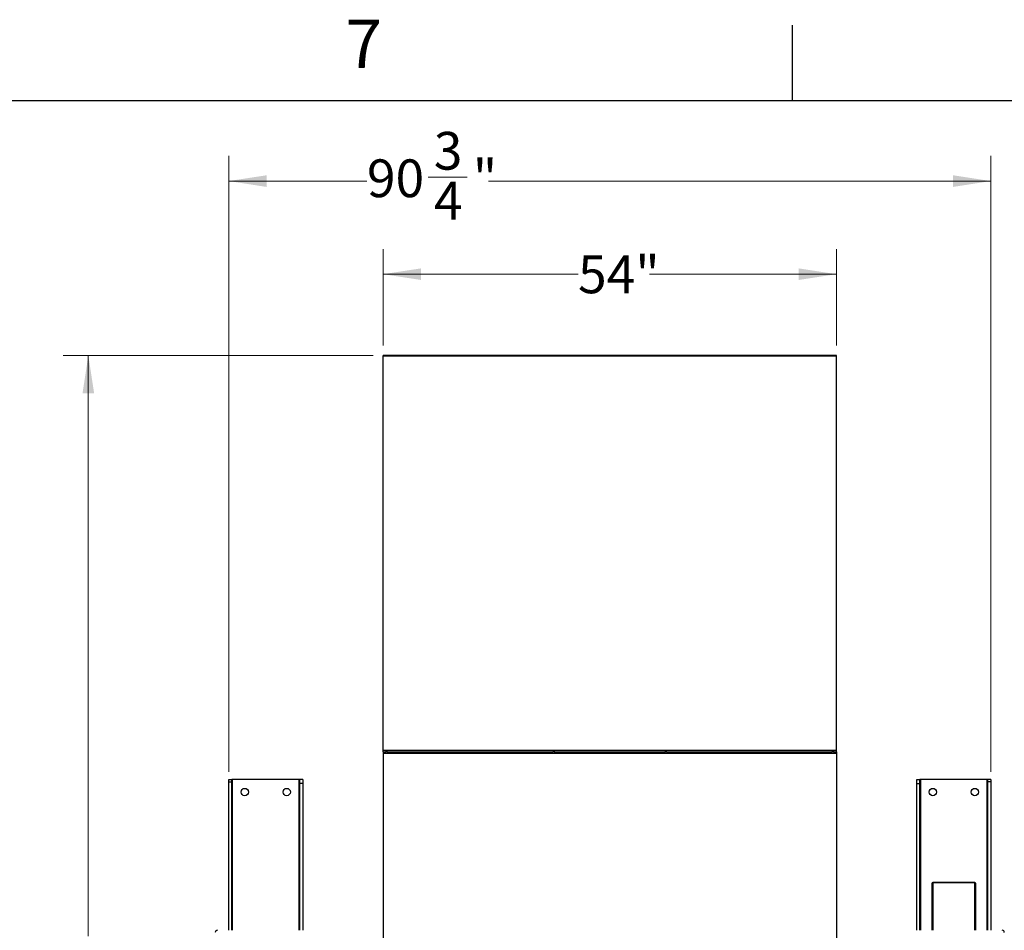
# Model space of a CAD drawing. Units: inches. Extents: x 3 to 813, y 3 to 526.
# Drawn here: x 112 to 229, y 417 to 526 of the extents above; entities that cross this region are included whole.
import ezdxf

# ---------------------------------------------------------------- set-up
doc = ezdxf.new("R2010")
doc.units = ezdxf.units.IN
doc.header["$LTSCALE"] = 24
doc.header["$MEASUREMENT"] = 0
doc.styles.add('SLDTEXTSTYLE0', font='TXT', dxfattribs={"width": 0.75})
doc.dimstyles.new('SLDDIMSTYLE0', dxfattribs={"dimtxt": 4.5, "dimasz": 4.5, "dimexe": 0, "dimexo": 0.0625, "dimgap": 1.125, "dimtad": 0, "dimtih": 1, "dimtoh": 1, "dimdec": 6, "dimrnd": 1e-09, "dimzin": 12, "dimdsep": 46, "dimlunit": 5, "dimtxsty": 'SLDTEXTSTYLE0', "dimsah": 1, "dimcen": 0.09, "dimadec": 0, "dimazin": 3, "dimtfac": 1, "dimtdec": 3, "dimtofl": 0, "dimtmove": 0, "dimatfit": 3, "dimfxl": 0, "dimfrac": 2, "dimtolj": 1, "dimtzin": 12, "dimarcsym": 0})
doc.dimstyles.new('SLDDIMSTYLE1', dxfattribs={"dimtxt": 4.5, "dimasz": 4.5, "dimexe": 0, "dimexo": 0.0625, "dimgap": 1.125, "dimtad": 0, "dimtih": 1, "dimtoh": 1, "dimdec": 3, "dimrnd": 1e-09, "dimzin": 12, "dimdsep": 46, "dimlunit": 5, "dimtxsty": 'SLDTEXTSTYLE0', "dimsah": 1, "dimcen": 0.09, "dimadec": 0, "dimazin": 3, "dimtfac": 1, "dimtdec": 3, "dimtofl": 0, "dimtmove": 0, "dimatfit": 3, "dimfxl": 0, "dimfrac": 2, "dimtolj": 1, "dimtzin": 12, "dimarcsym": 0})

# ---------------------------------------------------------------- blocks, each defined once
blk = doc.blocks.new('_D')
at = {"color": 7, "linetype": 'Continuous', "lineweight": 0}
for p, q in [((136.86, 436), (136.86, 509.41)), ((227.64, 436), (227.64, 509.41)), ((160.63, 506.87), (165.27, 506.87)), ((136.86, 506.41), (153.32, 506.41)), ((227.64, 506.41), (167.79, 506.41))]:
    blk.add_line(p, q, dxfattribs=at)
at = {"color": 7, "linetype": 'Continuous', "lineweight": 18}
for points in [[(136.86, 506.41), (141.36, 505.71), (141.36, 507.1)], [(227.64, 506.41), (223.14, 507.1), (223.14, 505.71)]]:
    blk.add_solid(points, dxfattribs=at)
at = {"color": 7, "linetype": 'Continuous', "lineweight": 18, "char_height": 4.5, "attachment_point": 1, "style": 'SLDTEXTSTYLE0'}
for s, insert in [('3', (161.29, 512.27)), ('"', (165.93, 508.99)), ('90', (153.32, 508.99)), ('4', (161.29, 506.32))]:
    blk.add_mtext(s, dxfattribs=dict(at, insert=insert))
blk = doc.blocks.new('_D_1')
at = {"color": 7, "linetype": 'Continuous', "lineweight": 0}
for p, q in [((155.25, 486.82), (155.25, 498.31)), ((209.25, 486.82), (209.25, 498.31)), ((155.25, 495.31), (178.47, 495.31)), ((209.25, 495.31), (186.97, 495.31))]:
    blk.add_line(p, q, dxfattribs=at)
at = {"color": 7, "linetype": 'Continuous', "lineweight": 18}
for points in [[(155.25, 495.31), (159.75, 494.62), (159.75, 496)], [(209.25, 495.31), (204.75, 496), (204.75, 494.62)]]:
    blk.add_solid(points, dxfattribs=at)
at = {"color": 7, "linetype": 'Continuous', "lineweight": 18, "insert": (178.47, 497.54), "char_height": 4.5, "attachment_point": 1, "style": 'SLDTEXTSTYLE0'}
blk.add_mtext('54"', dxfattribs=at)
blk = doc.blocks.new('_D_2')
at = {"color": 7, "linetype": 'Continuous', "lineweight": 0}
for p, q in [((154.05, 485.62), (117.13, 485.62)), ((120.13, 485.62), (120.13, 416.39)), ((120.13, 336.55), (120.13, 409.25)), ((154.05, 336.55), (117.13, 336.55))]:
    blk.add_line(p, q, dxfattribs=at)
at = {"color": 7, "linetype": 'Continuous', "lineweight": 18}
for points in [[(120.13, 485.62), (119.44, 481.12), (120.82, 481.12)], [(120.13, 336.55), (120.82, 341.05), (119.44, 341.05)]]:
    blk.add_solid(points, dxfattribs=at)
at = {"color": 7, "linetype": 'Continuous', "lineweight": 18, "insert": (114.22, 415.05), "char_height": 4.5, "attachment_point": 1, "style": 'SLDTEXTSTYLE0'}
blk.add_mtext('149"', dxfattribs=at)

msp = doc.modelspace()

# ---------------------------------------------------------------- linework, layer by layer
at = {"color": 7, "linetype": 'Continuous'}
for p, q in [((204, 516), (204, 525)), ((12, 516), (804, 516))]:
    msp.add_line(p, q, dxfattribs=at)
at = {"color": 7, "linetype": 'Continuous', "lineweight": 25}
for p, q in [((209.2492847, 485.6193403), (155.2492847, 485.6193403)), ((155.2492847, 485.5246019), (155.2492847, 485.6193403)), ((209.2492847, 485.5246019), (209.2492847, 485.6193403)), ((209.2492847, 485.5246019), (155.2492847, 485.5246019)), ((155.2492847, 438.5396159), (155.2492847, 485.5246019)), ((209.2492847, 438.5396159), (209.2492847, 485.5246019)), ((209.2492847, 438.5396159), (155.2492847, 438.5396159)), ((155.2492847, 438.3693403), (155.2492847, 438.5396159)), ((155.2492847, 438.3693403), (155.6142847, 438.3693403)), ((155.2492847, 438.3693403), (155.2492847, 438.2274536)), ((155.2492847, 438.2274536), (209.2492847, 438.2274536)), ((155.2492847, 438.2274536), (155.2492847, 383.9392271)), ((155.6142847, 438.3234857), (155.6142847, 438.4370389)), ((155.7492847, 438.3234857), (155.7492847, 438.4370389)), ((155.7492847, 438.3693403), (175.4892847, 438.3693403)), ((175.4892847, 438.4370389), (175.4892847, 438.3234857)), ((175.6242847, 438.4370389), (175.6242847, 438.3234857)), ((175.6242847, 438.3693403), (188.8742847, 438.3693403)), ((188.8742847, 438.3234857), (188.8742847, 438.4370389)), ((189.0092847, 438.3234857), (189.0092847, 438.4370389)), ((189.0092847, 438.3693403), (208.7492847, 438.3693403)), ((208.7492847, 438.4370389), (208.7492847, 438.3234857)), ((208.8842847, 438.4370389), (208.8842847, 438.3234857)), ((208.8842847, 438.3693403), (209.2492847, 438.3693403)), ((209.2492847, 438.3693403), (209.2492847, 438.5396159)), ((209.2492847, 438.3693403), (209.2492847, 438.2274536)), ((209.2492847, 438.2274536), (209.2492847, 383.9392271)), ((136.8592847, 435.0833403), (137.2342847, 435.0833403)), ((136.8592847, 434.802325), (136.8592847, 435.0833403)), ((136.8592847, 434.802325), (137.2342847, 434.802325)), ((136.8592847, 417.0983403), (136.8592847, 434.802325)), ((137.2342847, 434.802325), (137.2342847, 435.0833403)), ((137.3242847, 435.0833403), (137.2342847, 435.0833403)), ((137.2342847, 417.0983403), (137.2342847, 434.802325)), ((145.2042847, 435.0833403), (137.3242847, 435.0833403)), ((145.2942847, 435.0833403), (145.2042847, 435.0833403)), ((145.6692847, 435.0833403), (145.2942847, 435.0833403)), ((145.2942847, 435.0833403), (145.2942847, 434.5833403)), ((145.6692847, 434.5833403), (145.2942847, 434.5833403)), ((145.2942847, 434.5833403), (145.2942847, 417.0983403)), ((145.6692847, 435.0833403), (145.6692847, 434.5833403)), ((145.6692847, 434.5833403), (145.6692847, 417.0983403)), ((218.8292847, 435.0833403), (219.2042847, 435.0833403)), ((218.8292847, 434.5833403), (218.8292847, 435.0833403)), ((218.8292847, 434.5833403), (219.2042847, 434.5833403)), ((218.8292847, 417.0983403), (218.8292847, 434.5833403)), ((219.2042847, 434.5833403), (219.2042847, 435.0833403)), ((219.2942847, 435.0833403), (219.2042847, 435.0833403)), ((219.2042847, 417.0983403), (219.2042847, 434.5833403)), ((227.1742847, 435.0833403), (219.2942847, 435.0833403)), ((227.2642847, 435.0833403), (227.1742847, 435.0833403)), ((227.6392847, 435.0833403), (227.2642847, 435.0833403)), ((227.2642847, 435.0833403), (227.2642847, 434.802325)), ((227.6392847, 434.802325), (227.2642847, 434.802325)), ((227.2642847, 434.802325), (227.2642847, 417.0983403)), ((227.6392847, 435.0833403), (227.6392847, 434.802325)), ((227.6392847, 434.802325), (227.6392847, 417.0983403)), ((220.7342847, 422.7110986), (220.5992847, 422.7110986)), ((220.5992847, 422.7110986), (220.5992847, 422.6847382)), ((220.5992847, 422.6847382), (220.5992847, 417.0983403)), ((220.7342847, 422.6847382), (220.5992847, 422.6847382)), ((220.7342847, 422.7801976), (220.7342847, 422.8460986)), ((220.7342847, 422.8460986), (225.7342847, 422.8460986)), ((220.7342847, 422.7801976), (225.7342847, 422.7801976)), ((220.7342847, 422.7801976), (220.7342847, 417.0983403)), ((225.7342847, 422.8460986), (225.7342847, 422.7801976)), ((225.7342847, 417.0983403), (225.7342847, 422.7801976)), ((225.7342847, 422.7110986), (225.8692847, 422.7110986)), ((225.7342847, 422.6847382), (225.8692847, 422.6847382)), ((225.8692847, 422.6847382), (225.8692847, 422.7110986)), ((225.8692847, 417.0983403), (225.8692847, 422.6847382))]:
    msp.add_line(p, q, dxfattribs=at)
at = {"color": 1, "linetype": 'Continuous', "lineweight": 25}
for p, q in [((137.3242847, 417.0983403), (137.3242847, 435.0833403)), ((145.2042847, 435.0833403), (145.2042847, 417.0983403)), ((219.2942847, 417.0983403), (219.2942847, 435.0833403)), ((227.1742847, 435.0833403), (227.1742847, 417.0983403))]:
    msp.add_line(p, q, dxfattribs=at)
at = {"color": 7, "linetype": 'Continuous', "lineweight": 25}
for centre in [(138.7642847, 433.5833403), (143.7642847, 433.5833403), (220.7342847, 433.5833403), (225.7342847, 433.5833403)]:
    msp.add_circle(centre, 0.4375, dxfattribs=at)
for centre, start, end in [((135.4992847, 416.8483403), 90, 180), ((228.9992847, 416.8483403), 0, 90)]:
    msp.add_arc(centre, 0.25, start, end, dxfattribs=at)

# ---------------------------------------------------------------- texts
at = {"color": 7, "linetype": 'Continuous', "lineweight": 0, "insert": (152.942, 525.6459265), "char_height": 5.76, "attachment_point": 2, "style": 'SLDTEXTSTYLE0'}
msp.add_mtext('7', dxfattribs=at)

# ---------------------------------------------------------------- dimensions: what is measured, and where the dimension line sits
at = {"color": 7, "linetype": 'Continuous', "lineweight": 18}
for base, p1, p2, angle, dimstyle, picture, middle in [((227.6392847, 506.4067419), (136.8592847, 434.802325), (227.6392847, 434.802325), 0, 'SLDDIMSTYLE0', '_D', (160.5527758, 506.4067419)), ((155.2492847, 495.3111459), (209.2492847, 485.6193403), (155.2492847, 485.6193403), 0, 'SLDDIMSTYLE1', '_D_1', (182.7216596, 495.3111459)), ((120.1311745, 336.5473403), (155.2492847, 485.6193403), (155.2492847, 336.5473403), 90, 'SLDDIMSTYLE1', '_D_2', (120.1311745, 412.8199643))]:
    dim = msp.add_linear_dim(base=base, p1=p1, p2=p2, angle=angle, dimstyle=dimstyle, dxfattribs=at)
    dim.commit()
    dim.dimension.update_dxf_attribs({"geometry": picture, "text_midpoint": middle, "dimtype": 160})

doc.saveas('drawing.dxf')
